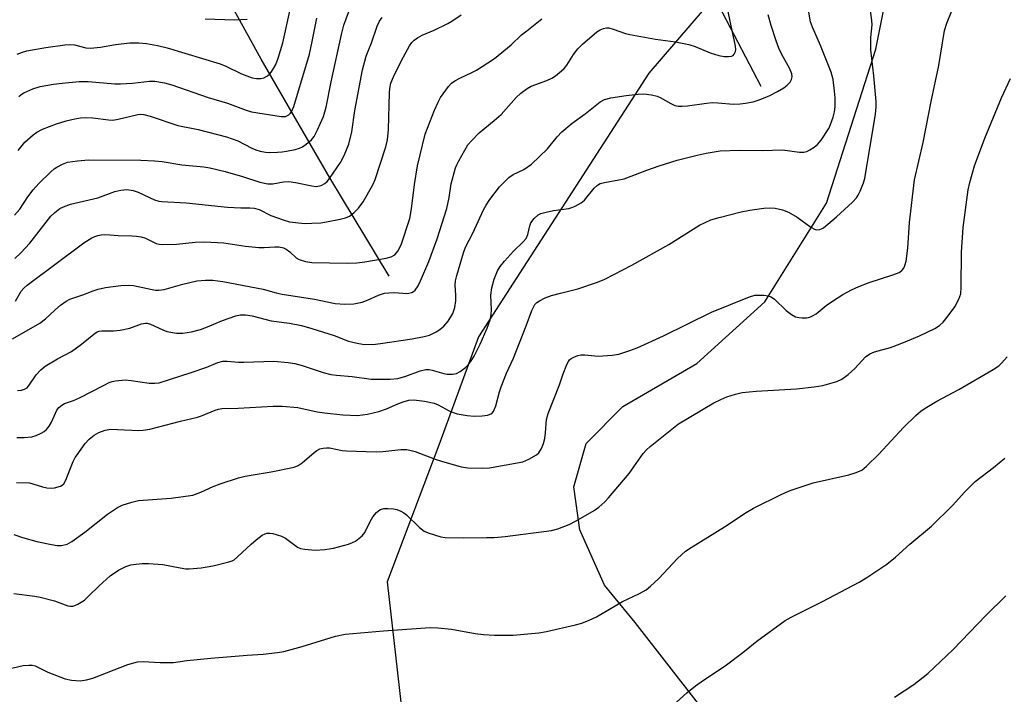
# Model space of a CAD drawing. Units: inches. Extents: x 1309764 to 1315764, y 541447 to 545448.
# Drawn here: x 1311322 to 1311577, y 544608 to 544783 of the extents above; entities that cross this region are included whole.
import ezdxf

# ---------------------------------------------------------------- set-up
doc = ezdxf.new("R2010")
doc.units = ezdxf.units.IN
doc.header["$MEASUREMENT"] = 0
for name, color, linetype in [('HYDRO-Single Line Stream', 4, 'Continuous'), ('NTRL-Open Land', 7, 'Continuous'), ('NTRL-Trees', 3, 'Continuous'), ('Undefined', 1, 'Continuous')]:
    doc.layers.add(name, color=color, linetype=linetype)

msp = doc.modelspace()

# ---------------------------------------------------------------- linework, layer by layer
at = {"layer": 'HYDRO-Single Line Stream'}
for points in [[(1311514.38, 544765.63), (1311500.48, 544792.4), (1311493.99, 544807.89), (1311487.87, 544820.62), (1311482.31, 544828.72), (1311470.19, 544834.39), (1311445.26, 544843.64), (1311425.45, 544855.96), (1311408.85, 544871.61), (1311393.98, 544890.6), (1311379.66, 544903.89), (1311369.65, 544910.58), (1311359, 544916.02), (1311336.57, 544923.12)], [(1311417.94, 544716.41), (1311402.55, 544741.94), (1311384.72, 544772.77), (1311367.52, 544804.02), (1311356.76, 544828.84), (1311348.51, 544853.2), (1311345.47, 544873.89), (1311347.87, 544891.97), (1311346.38, 544904.21), (1311341.7, 544914.82), (1311336.57, 544923.12)]]:
    msp.add_lwpolyline(points, dxfattribs=at)
at = {"layer": 'NTRL-Open Land'}
msp.add_lwpolyline([(1311498.72, 544604.73), (1311481.74, 544626.65), (1311473.75, 544636.25), (1311467.36, 544650.63), (1311465.76, 544661.82), (1311468.96, 544673.01), (1311478.55, 544682.6), (1311497.73, 544693.79), (1311515.31, 544709.78), (1311531.3, 544735.36), (1311544.09, 544775.32), (1311550.48, 544807.29), (1311561.67, 544855.25), (1311569.66, 544909.6), (1311572.23, 544915.8), (1311575.32, 544918.89), (1311581.51, 544918.89)], dxfattribs=at)
at = {"layer": 'NTRL-Trees'}
msp.add_polyline3d([(1311860.23, 545314.94, 0), (1311797.73, 545248.27, 0), (1311768.57, 545177.44, 0), (1311739.4, 545152.44, 0), (1311714.63, 545155.26, 0), (1311689.95, 545147.04, 0), (1311688.44, 545120.73, 0), (1311626.9, 544989.94, 0), (1311536.85, 544912.13, 0), (1311529.01, 544870.96, 0), (1311522.73, 544839.94, 0), (1311510.23, 544798.27, 0), (1311485.23, 544769.11, 0), (1311441.06, 544700.74, 0), (1311431.07, 544673.27, 0), (1311417.4, 544637.18, 0), (1311422.73, 544589.94, 0)], dxfattribs=at)
at = {"layer": 'Undefined'}
for points, elevation in [([(1311320.23, 544700.15), (1311327.35, 544704.29), (1311328.82, 544705.38), (1311331.19, 544707.6), (1311332.72, 544708.89), (1311334.13, 544709.94), (1311335.07, 544710.46), (1311338.47, 544711.64), (1311341.15, 544712.68), (1311342.47, 544713.09), (1311344.39, 544713.51), (1311348.36, 544714.05), (1311350.32, 544714.13), (1311351.62, 544714.05), (1311356.48, 544712.97), (1311357.33, 544712.84), (1311358.16, 544712.81), (1311359.56, 544713.03), (1311364.4, 544714.41), (1311368.07, 544715.22), (1311370.25, 544715.43), (1311372.22, 544715.38), (1311374.79, 544715.03), (1311385.25, 544713.08), (1311388.57, 544712.14), (1311390.18, 544711.81), (1311398.52, 544710.46), (1311403.92, 544709.39), (1311406.44, 544709.2), (1311408.74, 544709.24), (1311410.91, 544709.72), (1311412.5, 544710.27), (1311415.14, 544711.53), (1311416.67, 544712.01), (1311417.84, 544712.14), (1311419.33, 544712.18), (1311422.49, 544711.96), (1311423.04, 544712), (1311423.77, 544712.21), (1311424.22, 544712.45), (1311424.62, 544712.79), (1311425.42, 544713.96), (1311426.07, 544715.27), (1311428.24, 544720.23), (1311430.32, 544726.11), (1311432.85, 544734.03), (1311433.48, 544736.86), (1311433.98, 544740.37), (1311435.16, 544744.51), (1311435.45, 544745.31), (1311435.97, 544746.38), (1311438.35, 544750.49), (1311439.26, 544751.59), (1311441.27, 544753.61), (1311445.17, 544756.82), (1311446.92, 544758.39), (1311450.81, 544762.77), (1311452.07, 544763.96), (1311453.74, 544765.16), (1311454.75, 544765.73), (1311458.79, 544767.21), (1311460.12, 544767.81), (1311461.07, 544768.45), (1311462.64, 544769.72), (1311463.26, 544770.31), (1311464, 544771.22), (1311465.68, 544773.93), (1311466.82, 544775.42), (1311468.05, 544776.62), (1311471.76, 544779.81), (1311472.67, 544780.39), (1311473.48, 544780.72), (1311474.31, 544780.88), (1311474.86, 544780.83), (1311475.96, 544780.55), (1311479.21, 544779.39), (1311480.35, 544779.1), (1311486.98, 544777.92), (1311492.15, 544777.28), (1311495.59, 544776.51), (1311497.25, 544776), (1311501.19, 544774.36), (1311503.39, 544773.69), (1311504.82, 544773.46), (1311505.95, 544773.39), (1311506.7, 544773.5), (1311507.1, 544773.71), (1311507.42, 544774.06), (1311507.73, 544774.75), (1311507.81, 544775.27), (1311507.75, 544776.1), (1311505.05, 544788.79)], 428), ([(1311320.6, 544649.46), (1311322.86, 544648.62), (1311326.53, 544647.62), (1311330.34, 544646.8), (1311331.81, 544646.54), (1311332.97, 544646.55), (1311334.38, 544646.89), (1311335.66, 544647.59), (1311338.99, 544650.05), (1311344.84, 544654.72), (1311347.43, 544656.46), (1311348.7, 544657.08), (1311351.19, 544657.84), (1311352.89, 544658.22), (1311361.39, 544658.87), (1311366.97, 544659.68), (1311369.1, 544660.41), (1311372.29, 544661.88), (1311374.13, 544662.62), (1311378.83, 544664.16), (1311380.56, 544664.54), (1311387.33, 544665.68), (1311393.28, 544666.91), (1311394.34, 544667.36), (1311395.34, 544667.99), (1311398.45, 544670.73), (1311399.15, 544671.25), (1311399.93, 544671.62), (1311400.77, 544671.84), (1311401.64, 544671.94), (1311402.4, 544671.89), (1311405.76, 544671.24), (1311406.88, 544671.11), (1311414.56, 544670.89), (1311416.27, 544670.94), (1311420.91, 544671.52), (1311422.5, 544671.46), (1311423.58, 544671.26), (1311424.67, 544670.95), (1311429.86, 544669.01), (1311431.52, 544668.46), (1311436.61, 544667.01), (1311438.34, 544666.71), (1311442.2, 544666.64), (1311443.97, 544666.72), (1311452.55, 544668.29), (1311454.14, 544668.94), (1311456.11, 544670.06), (1311456.7, 544670.61), (1311457.4, 544671.76), (1311457.92, 544673.02), (1311458.24, 544674.37), (1311458.45, 544675.77), (1311458.75, 544679.28), (1311459.12, 544680.83), (1311462.1, 544688.23), (1311463.01, 544691.11), (1311463.99, 544693.53), (1311464.39, 544694.28), (1311464.72, 544694.71), (1311465.12, 544695.05), (1311465.81, 544695.45), (1311466.81, 544695.87), (1311467.6, 544696.02), (1311468.68, 544696), (1311472.15, 544695.68), (1311475.71, 544695.93), (1311477.46, 544696.24), (1311480.3, 544697.13), (1311482.21, 544697.88), (1311489.06, 544700.98), (1311501.49, 544707.12), (1311511.38, 544711.06), (1311512.77, 544711.49), (1311513.61, 544711.55), (1311515.04, 544711.48), (1311516.16, 544711.33), (1311516.95, 544711.09), (1311517.87, 544710.44), (1311520.86, 544707.58), (1311522.29, 544706.51), (1311523.3, 544705.93), (1311524.12, 544705.7), (1311525, 544705.63), (1311526.17, 544705.67), (1311527.03, 544705.82), (1311527.73, 544706.13), (1311528.61, 544706.69), (1311531.21, 544708.84), (1311532.85, 544709.99), (1311535.53, 544711.68), (1311537.84, 544712.91), (1311539.68, 544713.76), (1311542.36, 544714.84), (1311548.49, 544716.8), (1311550.14, 544717.43), (1311550.83, 544717.89), (1311551.35, 544718.51), (1311551.68, 544719.25), (1311551.94, 544720.33), (1311552.38, 544723.7), (1311552.88, 544730.39), (1311554.14, 544741.45), (1311556.41, 544751.12), (1311558.46, 544761.79), (1311560.43, 544771.14), (1311561.95, 544780.14), (1311562.53, 544782.11), (1311564.77, 544787.62)], 436), ([(1311321.74, 544749.05), (1311323.48, 544751.24), (1311325.57, 544753.15), (1311326.51, 544753.81), (1311328.05, 544754.61), (1311331.62, 544755.96), (1311334.15, 544756.75), (1311336.44, 544757.28), (1311337.88, 544757.53), (1311339.05, 544757.57), (1311341.1, 544757.49), (1311345.15, 544756.99), (1311346.27, 544756.95), (1311347.62, 544757.16), (1311352.7, 544758.4), (1311353.51, 544758.49), (1311354.28, 544758.42), (1311355.92, 544757.96), (1311363.12, 544755.56), (1311368.38, 544754.48), (1311375.7, 544752.63), (1311378.69, 544751.57), (1311382.33, 544749.65), (1311383.35, 544749.19), (1311384.43, 544748.88), (1311385.82, 544748.65), (1311386.97, 544748.56), (1311389, 544748.58), (1311390.17, 544748.66), (1311391.31, 544748.85), (1311393.58, 544749.34), (1311394.68, 544749.66), (1311395.45, 544750.04), (1311396.4, 544750.69), (1311397.74, 544751.79), (1311398.45, 544752.67), (1311399.37, 544754.45), (1311400.92, 544757.86), (1311401.6, 544760.31), (1311402.86, 544766.87), (1311405.52, 544779.18), (1311406.16, 544781.58), (1311407.97, 544786.45)], 420), ([(1311320.88, 544721.07), (1311322.43, 544722.54), (1311324.76, 544725.05), (1311330.2, 544732), (1311331.2, 544733), (1311332.51, 544733.99), (1311333.49, 544734.47), (1311335.31, 544735.11), (1311342.33, 544736.8), (1311346.75, 544738.4), (1311348.33, 544738.79), (1311349.93, 544738.95), (1311351.5, 544738.71), (1311352.82, 544738.23), (1311357.1, 544736.29), (1311358.18, 544735.93), (1311358.95, 544735.79), (1311365.26, 544735.48), (1311376.03, 544734.36), (1311379.42, 544734.18), (1311381.82, 544734.18), (1311382.88, 544734.07), (1311384.18, 544733.7), (1311387.21, 544732.19), (1311390.45, 544731.02), (1311392.11, 544730.56), (1311394.39, 544730.26), (1311396.12, 544730.15), (1311397.86, 544730.18), (1311400.18, 544730.31), (1311401.65, 544730.52), (1311405.18, 544731.22), (1311406.63, 544731.58), (1311407.64, 544732.05), (1311408.76, 544732.85), (1311409.97, 544734.12), (1311411.21, 544735.76), (1311413.71, 544740.14), (1311414.3, 544741.54), (1311417.02, 544750.02), (1311417.47, 544751.83), (1311417.7, 544754.46), (1311417.97, 544763.97), (1311418.08, 544765.12), (1311418.37, 544766.54), (1311419.01, 544768.17), (1311421.08, 544772.41), (1311423.2, 544776.17), (1311423.82, 544777.08), (1311424.36, 544777.68), (1311425.23, 544778.3), (1311426.44, 544778.95), (1311429.55, 544780.28), (1311433.17, 544782.02), (1311434.17, 544782.62), (1311436.57, 544784.28)], 424), ([(1311321.31, 544662.94), (1311324.63, 544662.81), (1311325.49, 544662.62), (1311328.05, 544661.81), (1311329.17, 544661.54), (1311330.28, 544661.42), (1311331.11, 544661.51), (1311332.69, 544661.97), (1311333.15, 544662.24), (1311333.51, 544662.58), (1311334.06, 544663.52), (1311335.09, 544666.24), (1311335.98, 544668.36), (1311336.5, 544669.38), (1311336.98, 544670.13), (1311339.12, 544673.01), (1311340.09, 544674.14), (1311341.43, 544675.2), (1311342.65, 544675.93), (1311344.29, 544676.48), (1311345.72, 544676.72), (1311347.48, 544676.71), (1311352.98, 544676.42), (1311354.12, 544676.48), (1311355.83, 544676.75), (1311363.81, 544678.82), (1311368.18, 544679.85), (1311369.25, 544680.2), (1311372.83, 544681.71), (1311373.67, 544681.99), (1311374.5, 544682.14), (1311378.73, 544682.25), (1311387.82, 544682.73), (1311390.15, 544682.74), (1311394.25, 544682.36), (1311399.22, 544681.29), (1311401.17, 544680.96), (1311405.94, 544680.51), (1311409.73, 544680.33), (1311412.28, 544680.66), (1311415.24, 544681.35), (1311417.22, 544682.03), (1311420.17, 544683.36), (1311421.51, 544683.87), (1311423.02, 544684.3), (1311424.27, 544684.41), (1311427.08, 544684.05), (1311429.59, 544683.52), (1311430.63, 544683.08), (1311433.46, 544681.53), (1311434.75, 544681.01), (1311435.57, 544680.78), (1311438.18, 544680.34), (1311439.93, 544680.15), (1311442, 544680.2), (1311443.45, 544680.38), (1311443.94, 544680.53), (1311444.51, 544680.85), (1311444.94, 544681.31), (1311445.18, 544681.74), (1311445.57, 544682.83), (1311446.49, 544686.42), (1311446.93, 544687.76), (1311448.36, 544691.31), (1311450.17, 544695.19), (1311453.41, 544703.53), (1311454.89, 544707.57), (1311455.66, 544709.07), (1311456.18, 544709.61), (1311456.87, 544710.06), (1311458.4, 544710.79), (1311460.01, 544711.42), (1311462.31, 544712.06), (1311466.85, 544713.16), (1311471.91, 544714.9), (1311473.83, 544715.66), (1311480.82, 544719.3), (1311490.4, 544724.7), (1311498.42, 544729.64), (1311501.32, 544731.02), (1311503.53, 544731.71), (1311509.16, 544733.12), (1311511.41, 544733.55), (1311515.1, 544734.1), (1311516.83, 544734.17), (1311517.97, 544734.12), (1311519.92, 544733.68), (1311521.51, 544733.06), (1311523.68, 544731.75), (1311527.27, 544729.2), (1311528.25, 544728.64), (1311528.77, 544728.51), (1311529.56, 544728.55), (1311530.07, 544728.73), (1311530.55, 544729.02), (1311533.91, 544731.83), (1311538.06, 544735.68), (1311539.08, 544736.75), (1311539.54, 544737.47), (1311540.03, 544738.52), (1311540.9, 544740.69), (1311541.23, 544741.77), (1311544.04, 544758.51), (1311544.22, 544760.41), (1311544.19, 544761.77), (1311543.64, 544768.45), (1311542.79, 544775.19), (1311542.82, 544778.33), (1311543.14, 544781.65), (1311543.06, 544782.75), (1311542.71, 544785.33)], 434), ([(1311321.36, 544674.64), (1311323.26, 544674.56), (1311325.24, 544674.79), (1311326.36, 544675.1), (1311327.7, 544675.69), (1311328.45, 544676.12), (1311329.08, 544676.68), (1311329.77, 544677.57), (1311330.36, 544678.54), (1311331.74, 544681.7), (1311332.23, 544682.34), (1311333.03, 544683.02), (1311333.73, 544683.39), (1311336.04, 544684.21), (1311337.6, 544684.89), (1311343.82, 544688.13), (1311345.3, 544688.83), (1311346.07, 544689.09), (1311346.91, 544689.27), (1311349.5, 544689.52), (1311350.97, 544689.4), (1311355.7, 544688.68), (1311357.15, 544688.68), (1311358.3, 544688.82), (1311366.57, 544691.47), (1311370.62, 544692.88), (1311373.47, 544694.07), (1311374.77, 544694.39), (1311375.92, 544694.4), (1311378.84, 544694.14), (1311380.27, 544694.1), (1311387.97, 544694.37), (1311391.75, 544694.03), (1311393.45, 544693.76), (1311395.36, 544693.28), (1311400.83, 544691.48), (1311402.83, 544690.97), (1311404.28, 544690.74), (1311408.36, 544690.41), (1311413.28, 544689.72), (1311418.16, 544689.77), (1311420.14, 544689.93), (1311422.27, 544690.49), (1311425.99, 544691.92), (1311427.4, 544692.21), (1311428.26, 544692.2), (1311429.08, 544692.07), (1311432.09, 544691.18), (1311432.93, 544691.01), (1311434.3, 544691), (1311435.36, 544691.21), (1311436.33, 544691.72), (1311437.67, 544692.73), (1311438.49, 544693.52), (1311439.2, 544694.45), (1311439.95, 544695.69), (1311441.53, 544698.8), (1311443.33, 544702.95), (1311444.09, 544705.09), (1311444.38, 544706.53), (1311444.43, 544707.69), (1311444.32, 544711.48), (1311444.52, 544713.43), (1311445.15, 544715.71), (1311446.04, 544717.79), (1311446.73, 544718.98), (1311447.81, 544720.32), (1311450.14, 544722.9), (1311452.67, 544725.37), (1311453.41, 544726.25), (1311453.87, 544727.27), (1311454.39, 544729.47), (1311454.68, 544730.25), (1311455.51, 544731.38), (1311456.55, 544732.33), (1311457.27, 544732.7), (1311458.59, 544733.08), (1311460.51, 544733.47), (1311464.49, 544733.99), (1311465.31, 544734.23), (1311466.12, 544734.61), (1311467.67, 544735.5), (1311468.61, 544736.2), (1311471.11, 544739.25), (1311471.95, 544740.03), (1311472.66, 544740.45), (1311473.74, 544740.76), (1311477.45, 544741.4), (1311478.87, 544741.74), (1311484.69, 544743.93), (1311487.96, 544745.04), (1311492.59, 544746.51), (1311497.79, 544747.87), (1311500.09, 544748.37), (1311503.77, 544748.93), (1311508.66, 544749.17), (1311514.73, 544749.05), (1311519.94, 544749.19), (1311524.3, 544748.63), (1311525.44, 544748.6), (1311526.22, 544748.81), (1311526.96, 544749.19), (1311528.14, 544749.95), (1311529.03, 544750.64), (1311529.97, 544751.75), (1311531.89, 544754.78), (1311532.4, 544755.83), (1311533.07, 544757.72), (1311533.43, 544759.06), (1311533.57, 544760.34), (1311533.55, 544762.67), (1311533.43, 544764.4), (1311533.01, 544767.5), (1311532.53, 544769.37), (1311529.75, 544776.27), (1311527.67, 544781), (1311527.17, 544782.43), (1311526.74, 544784.95)], 432), ([(1311321.44, 544774.05), (1311322.8, 544774.59), (1311323.92, 544774.93), (1311328.9, 544775.78), (1311333.85, 544776.5), (1311335, 544776.56), (1311336.35, 544776.47), (1311339.25, 544775.72), (1311340.5, 544775.62), (1311343.06, 544775.87), (1311346.98, 544776.52), (1311350.67, 544776.95), (1311353, 544776.97), (1311355.03, 544776.77), (1311357.87, 544776.25), (1311360.36, 544775.64), (1311374.11, 544771.55), (1311375.58, 544770.96), (1311379.63, 544768.94), (1311382.37, 544767.89), (1311383.49, 544767.7), (1311384.61, 544767.72), (1311385.39, 544767.94), (1311386.34, 544768.45), (1311386.97, 544768.96), (1311387.33, 544769.38), (1311387.96, 544770.32), (1311388.5, 544771.33), (1311389.13, 544772.99), (1311390.32, 544777), (1311392.3, 544785.95)], 416), ([(1311321.51, 544686.8), (1311322.58, 544686.87), (1311323.34, 544687.1), (1311324, 544687.51), (1311324.54, 544688.14), (1311326.39, 544690.87), (1311327.62, 544692.14), (1311328.73, 544693.11), (1311331.91, 544695.04), (1311335.56, 544696.9), (1311338.14, 544698.83), (1311341.29, 544701.38), (1311342.21, 544701.99), (1311342.69, 544702.17), (1311343.42, 544702.29), (1311346.46, 544702.24), (1311348.15, 544702.46), (1311350.66, 544702.99), (1311353.69, 544704.06), (1311354.71, 544704.28), (1311355.2, 544704.27), (1311356.01, 544704.04), (1311359.2, 544702.5), (1311360.28, 544702.12), (1311362.75, 544701.67), (1311364.45, 544701.66), (1311366.65, 544701.99), (1311369, 544702.63), (1311370.82, 544703.29), (1311374.67, 544704.91), (1311378.19, 544706.16), (1311379.29, 544706.39), (1311380.67, 544706.42), (1311382.36, 544706.18), (1311387.28, 544704.85), (1311392.09, 544704.22), (1311395.14, 544703.63), (1311397.88, 544702.86), (1311403.61, 544701.04), (1311407.39, 544699.61), (1311409.58, 544699.04), (1311410.98, 544698.81), (1311413.65, 544698.75), (1311415.66, 544698.95), (1311423.89, 544700.15), (1311427, 544700.76), (1311428.36, 544701.17), (1311430.14, 544702.02), (1311431.05, 544702.64), (1311432.1, 544703.51), (1311433.22, 544704.81), (1311434.43, 544706.8), (1311434.95, 544708.32), (1311435.18, 544710.09), (1311435.22, 544711.56), (1311435.04, 544714.08), (1311435.14, 544715.22), (1311435.47, 544716.64), (1311437.15, 544722.47), (1311437.75, 544723.97), (1311439.61, 544727.58), (1311442.34, 544733.65), (1311443.04, 544734.9), (1311444.04, 544736.33), (1311446.51, 544739.59), (1311448.94, 544742.05), (1311450.06, 544742.85), (1311452.87, 544744.13), (1311454.8, 544745.46), (1311458.95, 544749.51), (1311461.51, 544752.62), (1311462.71, 544753.86), (1311465.37, 544756.11), (1311468.78, 544758.59), (1311472.59, 544761.67), (1311473.72, 544762.28), (1311475.39, 544762.69), (1311479.4, 544763.32), (1311482.5, 544763.65), (1311483.92, 544763.72), (1311485.97, 544763.51), (1311487.39, 544763.17), (1311488.17, 544762.8), (1311490.95, 544761.2), (1311492.01, 544760.75), (1311492.83, 544760.55), (1311493.91, 544760.52), (1311495.29, 544760.61), (1311500.2, 544761.35), (1311501.65, 544761.5), (1311503.12, 544761.44), (1311507.25, 544761.06), (1311508.95, 544761.13), (1311510.35, 544761.3), (1311512.27, 544761.71), (1311513.63, 544762.09), (1311515.01, 544762.61), (1311516.62, 544763.3), (1311518.64, 544764.33), (1311520.27, 544765.29), (1311521.13, 544765.96), (1311521.88, 544766.76), (1311522.28, 544767.44), (1311522.42, 544768.15), (1311522.36, 544768.9), (1311521.76, 544770.38), (1311519.84, 544773.8), (1311519, 544775.6), (1311518.27, 544777.5), (1311516.95, 544781.48), (1311516.2, 544784.27)], 430), ([(1311320.8, 544732.24), (1311322.13, 544733.86), (1311324.23, 544737.03), (1311325.62, 544738.84), (1311327.09, 544740.52), (1311330.16, 544743.55), (1311331.02, 544744.3), (1311331.71, 544744.76), (1311333.21, 544745.5), (1311334.51, 544745.99), (1311337.07, 544746.4), (1311339.98, 544746.59), (1311353.56, 544746.58), (1311357.04, 544746.4), (1311359.07, 544746.16), (1311364.17, 544745.36), (1311369.83, 544744.82), (1311371.43, 544744.56), (1311375.35, 544743.58), (1311379.91, 544742.27), (1311384.42, 544740.85), (1311386.43, 544740.38), (1311387.75, 544740.39), (1311390.53, 544740.89), (1311391.93, 544740.98), (1311393.64, 544740.75), (1311397.85, 544739.84), (1311398.95, 544739.75), (1311400.27, 544739.94), (1311401.23, 544740.45), (1311401.81, 544740.98), (1311402.44, 544741.75), (1311405.33, 544745.9), (1311406.23, 544747.72), (1311407.42, 544750.67), (1311408.21, 544753.89), (1311408.98, 544759.45), (1311410.98, 544769.98), (1311411.95, 544773.51), (1311413.32, 544776.96), (1311414.84, 544781.32), (1311415.45, 544782.59), (1311416.09, 544783.55)], 422), ([(1311321.01, 544709.97), (1311322.48, 544712.52), (1311323.19, 544713.37), (1311324.08, 544714.14), (1311338.78, 544725.13), (1311340.77, 544726.37), (1311341.55, 544726.74), (1311342.37, 544727.01), (1311343.24, 544727.15), (1311344.41, 544727.23), (1311347.62, 544726.98), (1311351.21, 544726.92), (1311352.4, 544726.83), (1311353.57, 544726.61), (1311354.72, 544726.3), (1311357.48, 544724.96), (1311358.23, 544724.74), (1311359.07, 544724.64), (1311362.8, 544724.73), (1311367.6, 544725.24), (1311370.03, 544725.32), (1311375.04, 544725.08), (1311380.67, 544724.2), (1311384.12, 544723.86), (1311385.54, 544723.86), (1311388.3, 544724.1), (1311389.41, 544724.07), (1311390.48, 544723.83), (1311391.22, 544723.44), (1311392.14, 544722.75), (1311393.83, 544721.23), (1311394.54, 544720.79), (1311396.18, 544720.25), (1311397.9, 544719.97), (1311406.99, 544719.83), (1311409.51, 544719.91), (1311411.64, 544720.19), (1311417.17, 544721.09), (1311418.44, 544721.44), (1311419.37, 544721.98), (1311420.18, 544722.9), (1311421, 544724.56), (1311423.24, 544731.41), (1311423.75, 544733.93), (1311424.51, 544740.25), (1311425.22, 544745.06), (1311427.22, 544753.25), (1311429.66, 544759.52), (1311430.58, 544761.61), (1311431.24, 544762.8), (1311431.88, 544763.76), (1311433.29, 544765.63), (1311434.07, 544766.48), (1311434.98, 544767.14), (1311436.22, 544767.85), (1311439.33, 544769.27), (1311440.52, 544769.88), (1311443.52, 544771.76), (1311445.21, 544772.93), (1311449.56, 544776.42), (1311452.26, 544779.01), (1311453.59, 544780.13), (1311457.48, 544783.17)], 426), ([(1311321.88, 544763.05), (1311322.47, 544763.59), (1311323.14, 544764.03), (1311325.5, 544765.04), (1311327.42, 544765.64), (1311330.88, 544766.27), (1311333.08, 544766.55), (1311337.53, 544766.95), (1311339.89, 544766.93), (1311346.79, 544766.36), (1311348.22, 544766.31), (1311351.38, 544766.53), (1311355.73, 544767.04), (1311357.13, 544767.02), (1311359.69, 544766.57), (1311361.59, 544766.08), (1311371.01, 544762.82), (1311375.97, 544761.34), (1311380.85, 544759.49), (1311382.23, 544759.05), (1311389.92, 544757.85), (1311391.04, 544757.89), (1311391.9, 544758.33), (1311392.27, 544758.65), (1311392.58, 544759.08), (1311393.16, 544760.43), (1311397.25, 544774.07), (1311397.98, 544777.29), (1311399.13, 544783.36)], 418), ([(1311370.18, 544783.19), (1311377.82, 544782.97), (1311381.06, 544783.16)], 414), ([(1311320.56, 544634.09), (1311326.06, 544633.42), (1311327.43, 544633.17), (1311331.09, 544632.22), (1311334.61, 544630.93), (1311335.16, 544630.82), (1311335.85, 544630.84), (1311336.38, 544631), (1311337.14, 544631.36), (1311338.87, 544632.44), (1311339.98, 544633.41), (1311342.72, 544636.14), (1311345.57, 544638.67), (1311347.73, 544640.22), (1311349.59, 544641.15), (1311350.92, 544641.53), (1311352.27, 544641.78), (1311353.87, 544641.92), (1311355.5, 544641.92), (1311359.22, 544641.66), (1311363.72, 544640.75), (1311365.16, 544640.56), (1311366.01, 544640.54), (1311369.15, 544640.81), (1311371.21, 544641.1), (1311372.65, 544641.4), (1311376.36, 544642.33), (1311377.17, 544642.62), (1311377.68, 544642.89), (1311378.6, 544643.63), (1311382.09, 544646.92), (1311383.42, 544648.07), (1311385.02, 544649.24), (1311385.75, 544649.62), (1311386.21, 544649.74), (1311386.94, 544649.81), (1311387.76, 544649.72), (1311390, 544649.02), (1311391.03, 544648.47), (1311394.14, 544646.19), (1311394.92, 544645.84), (1311396.07, 544645.61), (1311398.75, 544645.37), (1311401.19, 544645.55), (1311403.46, 544645.91), (1311407.41, 544646.97), (1311408.45, 544647.33), (1311409.18, 544647.72), (1311410.09, 544648.36), (1311410.93, 544649.08), (1311411.61, 544649.96), (1311412.95, 544652.85), (1311413.71, 544654.05), (1311414.63, 544655.11), (1311415.24, 544655.65), (1311415.71, 544655.93), (1311416.53, 544656.16), (1311417.64, 544656.19), (1311419.05, 544656.05), (1311419.88, 544655.88), (1311420.96, 544655.46), (1311421.73, 544655.04), (1311422.43, 544654.52), (1311425.82, 544651.24), (1311426.95, 544650.33), (1311427.99, 544649.87), (1311429.93, 544649.24), (1311431.33, 544648.86), (1311432.46, 544648.68), (1311437.32, 544648.56), (1311443.15, 544648.64), (1311445.18, 544648.7), (1311448.02, 544648.95), (1311460.02, 544650.51), (1311461.68, 544650.93), (1311464.62, 544652.07), (1311466.45, 544652.98), (1311471.08, 544655.7), (1311472.29, 544656.55), (1311473.83, 544657.92), (1311474.83, 544658.96), (1311480.15, 544665.25), (1311483.82, 544670.48), (1311484.66, 544671.4), (1311485.63, 544672.26), (1311492.98, 544678.13), (1311502.15, 544683.61), (1311503.91, 544684.47), (1311505.47, 544685.11), (1311507.72, 544685.82), (1311509.42, 544686.25), (1311513.07, 544686.59), (1311523.51, 544687.25), (1311528.09, 544687.75), (1311530.37, 544688.09), (1311534.01, 544689.13), (1311535.32, 544689.72), (1311536.93, 544690.96), (1311538.66, 544692.53), (1311541.4, 544695.53), (1311542.52, 544696.34), (1311543.81, 544696.84), (1311547.95, 544697.97), (1311550.47, 544698.88), (1311552.32, 544699.64), (1311555.45, 544701.01), (1311559.45, 544702.91), (1311560.64, 544703.64), (1311561.61, 544704.52), (1311562.89, 544706.13), (1311564.62, 544708.52), (1311565.68, 544710.52), (1311566.12, 544711.84), (1311566.26, 544713.56), (1311566.31, 544722.68), (1311566.77, 544729.1), (1311568.06, 544738.85), (1311568.52, 544740.78), (1311569.74, 544745.07), (1311572.34, 544752.21), (1311576.73, 544762.67), (1311579.01, 544767.73)], 438), ([(1311318.93, 544614.52), (1311323.01, 544615.41), (1311324.45, 544615.56), (1311325.31, 544615.51), (1311326.12, 544615.33), (1311329.41, 544613.7), (1311333.88, 544611.97), (1311335.56, 544611.62), (1311337.81, 544611.5), (1311339.44, 544611.74), (1311341.04, 544612.15), (1311350.16, 544615.67), (1311352.62, 544616.4), (1311354.11, 544616.49), (1311358.5, 544616.26), (1311362.01, 544616.23), (1311365.46, 544616.74), (1311371.69, 544617.37), (1311381.07, 544618.17), (1311385.26, 544618.43), (1311388.94, 544618.81), (1311390.63, 544619.12), (1311395.36, 544620.41), (1311403.96, 544623.07), (1311406.54, 544623.59), (1311416.41, 544624.46), (1311428.51, 544625.32), (1311430.57, 544625.22), (1311434.1, 544624.89), (1311440.21, 544623.76), (1311442.34, 544623.48), (1311445.21, 544623.32), (1311450.09, 544623.35), (1311456.71, 544623.96), (1311458.73, 544624.24), (1311466.21, 544625.97), (1311467.91, 544626.47), (1311469.81, 544627.18), (1311471.64, 544628.08), (1311478.38, 544632.02), (1311482.84, 544634.11), (1311484.57, 544635.11), (1311485.7, 544636.01), (1311487.82, 544638), (1311492.67, 544643.21), (1311494.75, 544645.1), (1311496.2, 544646.08), (1311504.87, 544651.45), (1311510.49, 544655.11), (1311512.41, 544656.24), (1311519.71, 544659.93), (1311521.89, 544660.84), (1311527.84, 544662.84), (1311537.14, 544664.94), (1311539.03, 544665.49), (1311540.45, 544666.12), (1311541.71, 544667.12), (1311544.86, 544670.25), (1311551.27, 544677.23), (1311554.53, 544680.3), (1311555.88, 544681.48), (1311557.3, 544682.43), (1311559.97, 544684.05), (1311565.68, 544687.04), (1311574.53, 544692.25), (1311575.99, 544693.21), (1311576.8, 544693.95), (1311578.15, 544695.53)], 440), ([(1311486.04, 544600.16), (1311495.14, 544608.34), (1311497.37, 544610.19), (1311499.4, 544611.67), (1311505.01, 544615.38), (1311509.6, 544618.85), (1311513.3, 544621.77), (1311520.63, 544627.09), (1311522.18, 544628), (1311530.26, 544632.05), (1311539.77, 544637.04), (1311541.78, 544638.24), (1311547, 544641.74), (1311549.21, 544643.58), (1311552.96, 544646.93), (1311558.53, 544651.57), (1311563.98, 544657), (1311567.18, 544660.51), (1311569.89, 544663.16), (1311574.67, 544666.83), (1311577.61, 544669.22)], 442), ([(1311548.92, 544607.25), (1311553.96, 544610.52), (1311557.63, 544613.38), (1311564.17, 544619.56), (1311572.65, 544628.4), (1311577.8, 544633.53)], 444)]:
    msp.add_lwpolyline(points, dxfattribs=dict(at, elevation=elevation))

doc.saveas('drawing.dxf')
